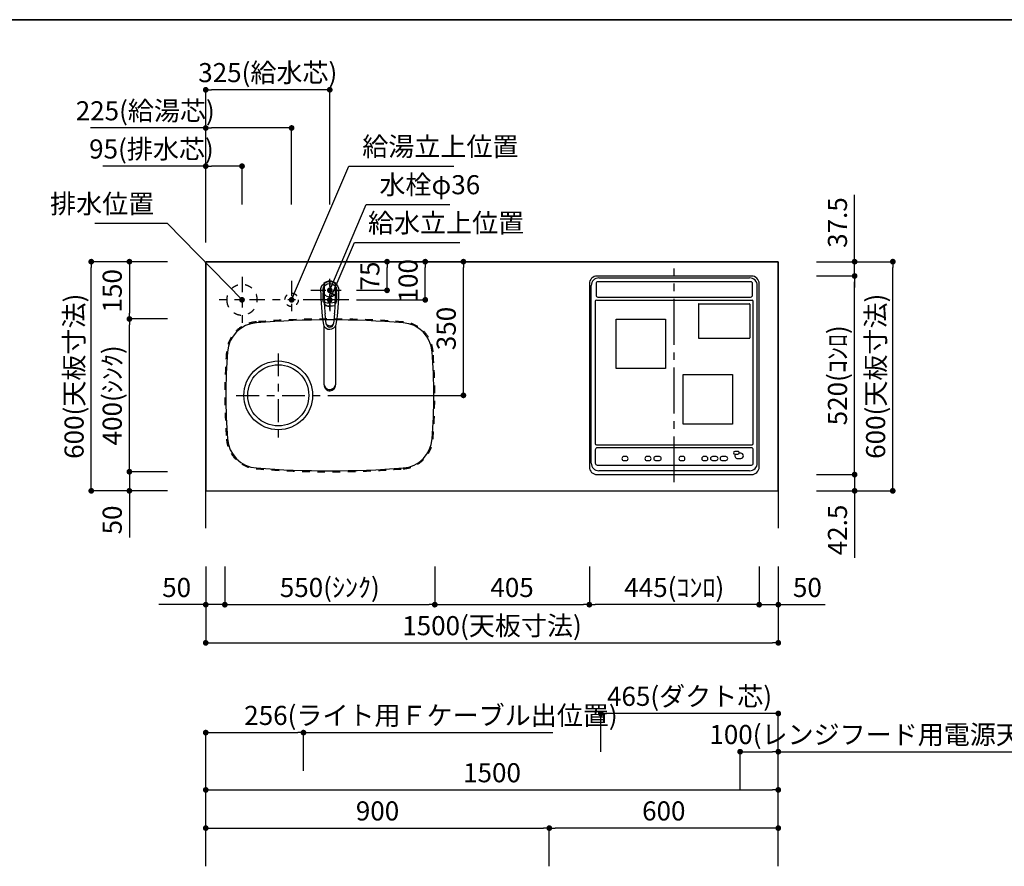
# Model space of a CAD drawing. Extents: x 0 to 8150, y 0 to 5650.
# Drawn here: x 2863 to 5442, y 3434 to 5650 of the extents above; entities that cross this region are included whole.
import ezdxf

# ---------------------------------------------------------------- set-up
doc = ezdxf.new("R2010")
doc.units = 0
doc.header["$LTSCALE"] = 80
doc.header["$MEASUREMENT"] = 0
for name, pattern in [('ITN02', [1.25, 0.5, -0.25, 0.25, -0.25]), ('ITN03', [1.5, 0.75, -0.25, 0.25, -0.25]), ('ITN06', [2.25, 1.5, -0.25, 0.25, -0.25]), ('TEN07', [0.35, 0.175, -0.175]), ('TEN10', [0.5, 0.25, -0.25])]:
    doc.linetypes.add(name, pattern=pattern)
doc.layers.get('0').update_dxf_attribs({"linetype": 'CONTINUOUS'})
doc.layers.get('DEFPOINTS').update_dxf_attribs({"linetype": 'CONTINUOUS'})
for name, color, linetype in [('1', 7, 'CONTINUOUS'), ('DIM', 3, 'CONTINUOUS'), ('KABE', 130, 'CONTINUOUS'), ('STOP', 191, 'CONTINUOUS'), ('設備', 30, 'CONTINUOUS')]:
    doc.layers.add(name, color=color, linetype=linetype)
doc.layers.add('図面枠', color=6, linetype='CONTINUOUS', lineweight=25)
doc.styles.add('TATE65', font='txt.shx', dxfattribs={"width": 0.65, "bigfont": 'extfont.shx'})
doc.styles.add('TATE70', font='txt.shx', dxfattribs={"width": 0.7, "bigfont": 'extfont.shx'})
doc.styles.add('TATE75', font='txt.shx', dxfattribs={"width": 0.75, "bigfont": 'extfont.shx'})
doc.styles.add('TATE80', font='txt.shx', dxfattribs={"width": 0.8, "bigfont": 'extfont.shx'})
doc.dimstyles.new('DIMSHORT65', dxfattribs={"dimtxt": 50, "dimasz": 15, "dimexe": 0, "dimexo": 0, "dimgap": 20, "dimtad": 1, "dimdec": 1, "dimdsep": 46, "dimtxsty": 'TATE65', "dimblk1": 'DOT', "dimblk2": 'DOT', "dimsah": 1, "dimcen": 0.09, "dimclrd": 256, "dimclre": 256, "dimclrt": 7, "dimadec": 0, "dimazin": 0, "dimtfac": 1, "dimtmove": 0, "dimatfit": 3, "dimldrblk": 'DOT', "dimfxl": 0, "dimtolj": 1, "dimtzin": 0, "dimarcsym": 0})
doc.dimstyles.new('DIMSHORT70', dxfattribs={"dimtxt": 50, "dimasz": 15, "dimexe": 0, "dimexo": 0, "dimgap": 20, "dimtad": 1, "dimdec": 1, "dimdsep": 46, "dimtxsty": 'TATE70', "dimblk1": 'DOT', "dimblk2": 'DOT', "dimsah": 1, "dimcen": 0.09, "dimclrd": 256, "dimclre": 256, "dimclrt": 7, "dimadec": 0, "dimazin": 0, "dimtfac": 1, "dimtmove": 0, "dimatfit": 3, "dimldrblk": 'DOT', "dimfxl": 0, "dimtolj": 1, "dimtzin": 0, "dimarcsym": 0})
doc.dimstyles.new('HIKI65', dxfattribs={"dimtxt": 50, "dimasz": 15, "dimexe": 0, "dimexo": 0, "dimgap": 20, "dimtad": 1, "dimdsep": 46, "dimtxsty": 'TATE65', "dimblk1": 'DOT', "dimblk2": 'DOT', "dimsah": 1, "dimcen": 0.09, "dimclrd": 256, "dimclre": 256, "dimclrt": 7, "dimadec": 0, "dimazin": 0, "dimtfac": 1, "dimtmove": 1, "dimatfit": 3, "dimldrblk": 'DOT', "dimfxl": 0, "dimtolj": 1, "dimtzin": 0, "dimarcsym": 0})
doc.dimstyles.new('HIKI70', dxfattribs={"dimtxt": 50, "dimasz": 15, "dimexe": 0, "dimexo": 0, "dimgap": 20, "dimtad": 1, "dimdec": 1, "dimdsep": 46, "dimtxsty": 'TATE70', "dimblk1": 'DOT', "dimblk2": 'DOT', "dimsah": 1, "dimcen": 0.09, "dimclrd": 256, "dimclre": 256, "dimclrt": 7, "dimadec": 0, "dimazin": 0, "dimtfac": 1, "dimtmove": 1, "dimatfit": 3, "dimldrblk": 'DOT', "dimfxl": 0, "dimtolj": 1, "dimtzin": 0, "dimarcsym": 0})
doc.dimstyles.new('HIKI75', dxfattribs={"dimtxt": 50, "dimasz": 15, "dimexe": 0, "dimexo": 0, "dimgap": 20, "dimtad": 1, "dimdsep": 46, "dimtxsty": 'TATE75', "dimblk1": 'DOT', "dimblk2": 'DOT', "dimsah": 1, "dimcen": 0.09, "dimclrd": 256, "dimclre": 256, "dimclrt": 7, "dimadec": 0, "dimazin": 0, "dimtfac": 1, "dimtmove": 1, "dimatfit": 3, "dimldrblk": 'DOT', "dimfxl": 0, "dimtolj": 1, "dimtzin": 0, "dimarcsym": 0})
doc.dimstyles.new('HIKI80', dxfattribs={"dimtxt": 50, "dimasz": 15, "dimexe": 0, "dimexo": 0, "dimgap": 20, "dimtad": 1, "dimdsep": 46, "dimtxsty": 'TATE80', "dimblk1": 'DOT', "dimblk2": 'DOT', "dimsah": 1, "dimcen": 0.09, "dimclrd": 256, "dimclre": 256, "dimclrt": 7, "dimadec": 0, "dimazin": 0, "dimtfac": 1, "dimtmove": 1, "dimatfit": 3, "dimldrblk": 'DOT', "dimfxl": 0, "dimtolj": 1, "dimtzin": 0, "dimarcsym": 0})

# ---------------------------------------------------------------- blocks, each defined once
blk = doc.blocks.new('84-120__49', base_point=(154.9, 162.7))
at = {"color": 7}
for radius, start, end in [(89.9, 171.1673, 188.8058), (81.9, 169.9739, 190.3569)]:
    blk.add_arc((575.6, 247.6), radius, start, end, dxfattribs=at)
at = {"layer": '1', "color": 7}
for centre, radius, start, end in [((526.3, -377.3), 640, 92.8061, 93.5399), ((526.3, -377.3), 640, 90, 92.8061), ((526.2, -376.8), 639.5, 88.309, 89.9864), ((526.3, 872.7), 640, 266.4595, 270), ((526.5, 872.2), 639.5, 269.9864, 271.6637)]:
    blk.add_arc(centre, radius, start, end, dxfattribs=at)
blk = doc.blocks.new('87-47__47', base_point=(388.6, 250.9))
at = {"color": 7}
for centre, radius, start, end in [((441, 247.7), 17, 107.8314, 254.8555), ((439, 247.6), 9.35, 97.029, 260.4393), ((445.3, 247.5), 12, 128.2968, 229.1715), ((439, 247.6), 9.35, 260.4393, 270.7565)]:
    blk.add_arc(centre, radius, start, end, dxfattribs=at)
at = {"layer": '1', "color": 7}
for p, q in [((437.9, 256.9), (464.4, 260.2)), ((526.3, 262.7), (538.9, 262.7)), ((464.4, 235.2), (439.2, 238.3)), ((526.3, 232.7), (538.9, 232.7))]:
    blk.add_line(p, q, dxfattribs=at)
blk.add_lwpolyline([(526.3, 271.7, -0.001137), (527.2, 271.6, -0.003417), (528, 271.6, -0.00571), (528.8, 271.5, -0.008016), (529.6, 271.4, -0.010318), (530.4, 271.3, -0.011142), (531.2, 271.2, -0.010474), (532, 271, -0.00983), (532.7, 270.7, -0.009216), (533.5, 270.5, -0.008634), (534.3, 270.2, -0.025578), (536.5, 269.2, -0.169592), (547.2, 258.2, -0.535522), (526.3, 223.7)], format="xyb", dxfattribs=at)
for centre, radius, start, end in [((524.9, -243.2), 514.9, 89.8415, 99.9681), ((526.2, -376.8), 640, 93.8817, 95.5432), ((526.2, -376.8), 640, 92.7833, 93.8817), ((526.3, 247.7), 34.5, 149.7754, 154.7228), ((497.4, 264.5), 1.05, 92.5695, 149.7754), ((526.2, -376.8), 643, 90.6303, 92.5695), ((519.1, 265.1), 1.05, 30.8845, 90.6303), ((489.9, 247.7), 35.1, 26.1975, 30.8845), ((526.2, -376.8), 640, 89.9864, 90.429), ((526.2, -376.8), 640, 88.3746, 89.9864), ((526.5, 872.2), 640, 264.4296, 266.091), ((526.5, 872.2), 640, 266.091, 267.1895), ((526.3, 247.7), 34.5, 205.2499, 210.1974), ((524.9, 738.5), 514.9, 260.1183, 270.1585), ((497.4, 230.8), 1.05, 210.1974, 267.4032), ((526.5, 872.2), 643, 267.4032, 269.3424), ((519.1, 230.2), 1, 269.345, 329.0399), ((489.9, 247.7), 35.1, 329.0882, 333.7752), ((526.5, 872.2), 640, 269.5437, 269.9864), ((526.5, 872.2), 640, 269.9864, 271.5981)]:
    blk.add_arc(centre, radius, start, end, dxfattribs=at)
blk = doc.blocks.new('A$C38C01EB5')
at = {"color": 7}
for p, q in [((15.7, 38.9), (169.7, 38.9)), ((169.9, 9), (15.7, 9))]:
    blk.add_line(p, q, dxfattribs=at)
for points in [[(15.7, 38.9, 0.001051), (15.1, 38.9, 0.003157), (14.6, 38.9, 0.005275), (14, 38.8, 0.007402), (13.5, 38.8, 0.009529), (12.9, 38.7, 0.010706), (12.4, 38.6, 0.009238), (11.9, 38.5, 0.009582), (11.3, 38.4, 0.008157), (10.8, 38.2, 0.008548), (10.3, 38, 0.015329), (9.3, 37.7, 0.017305), (8.3, 37.2, 0.094399), (3.6, 33.6, 0.090637), (0.9, 29.1, 0.434977), (10.3, 9.9, 0.008103), (10.8, 9.7, 0.008602), (11.3, 9.6, 0.009136), (11.9, 9.4, 0.009684), (12.4, 9.3, 0.02039), (13.5, 9.1, 0.006649), (14, 9.1, 0.006027), (14.6, 9, 0.002404), (15.1, 9, 0.001804), (15.7, 9)], [(13.6, 38, 0.001073), (13.1, 37.8, 0.003223), (12.6, 37.6, 0.005386), (12.1, 37.4, 0.007558), (11.6, 37.2, 0.009731), (11.1, 36.9, 0.010893), (10.6, 36.7, 0.009431), (10.2, 36.4, 0.0098), (9.7, 36.1, 0.008383), (9.3, 35.8, 0.0591), (6.6, 33.2, 0.127722), (3.5, 26.6, 0.262018), (8, 13.2, 0.035014), (10.2, 11.5, 0.018849), (10.6, 11.3, 0.011821), (11.6, 10.7, 0.015747), (12.1, 10.5, 0.005387), (12.6, 10.3, 0.003223), (13.1, 10.1, 0.001074), (13.6, 9.9)]]:
    blk.add_lwpolyline(points, format="xyb", dxfattribs=at)
for start, end in [(0, 41.4179), (318.5821, 0)]:
    blk.add_arc((263, 24), 24, start, end, dxfattribs=at)
at = {"xscale": 0.9987063150770663, "yscale": 0.9987063150770663, "zscale": 0.9987063150770663}
for name, p in [('87-47__47', (125.5, 27.2)), ('84-120__49', (-108, -60.9))]:
    blk.add_blockref(name, p, dxfattribs=at)
blk = doc.blocks.new('_DOT')
at = {"color": 0, "linetype": 'ByBlock'}
blk.add_line((-0.5, 0), (-1, 0), dxfattribs=at)
at = {"color": 0, "linetype": 'ByBlock', "const_width": 0.5}
blk.add_lwpolyline([(-0.25, 0, 1), (0.25, 0, 1)], format="xyb", close=True, dxfattribs=at)
blk = doc.blocks.new('*D104')
at = {"linetype": 'ByBlock'}
for p, q in [((3350, 3533.5), (3350, 3633.5)), ((3365, 3633.5), (4835, 3633.5)), ((4850, 3533.5), (4850, 3633.5))]:
    blk.add_line(p, q, dxfattribs=at)
at = {"layer": 'DEFPOINTS', "color": 0, "linetype": 'ByBlock'}
for p in [(4850, 3633.5), (3350, 3533.5), (4850, 3533.5)]:
    blk.add_point(p, dxfattribs=at)
at = {"linetype": 'ByBlock', "xscale": 15, "yscale": 15, "zscale": 15, "rotation": 180}
blk.add_blockref('_DOT', (3350, 3633.5), dxfattribs=at)
at = {"linetype": 'ByBlock', "xscale": 15, "yscale": 15, "zscale": 15}
blk.add_blockref('_DOT', (4850, 3633.5), dxfattribs=at)
at = {"color": 7, "linetype": 'ByBlock', "insert": (4100, 3678.5), "char_height": 50, "attachment_point": 5, "style": 'TATE75'}
blk.add_mtext('\\A1;1500', dxfattribs=at)
blk = doc.blocks.new('*D117')
at = {"linetype": 'ByBlock'}
for p, q in [((3350, 3433.5), (3350, 3533.5)), ((3365, 3533.5), (4235, 3533.5)), ((4250, 3433.5), (4250, 3533.5))]:
    blk.add_line(p, q, dxfattribs=at)
at = {"layer": 'DEFPOINTS', "color": 0, "linetype": 'ByBlock'}
for p in [(4250, 3533.5), (3350, 3433.5), (4250, 3433.5)]:
    blk.add_point(p, dxfattribs=at)
at = {"linetype": 'ByBlock', "xscale": 15, "yscale": 15, "zscale": 15, "rotation": 180}
blk.add_blockref('_DOT', (3350, 3533.5), dxfattribs=at)
at = {"linetype": 'ByBlock', "xscale": 15, "yscale": 15, "zscale": 15}
blk.add_blockref('_DOT', (4250, 3533.5), dxfattribs=at)
at = {"color": 7, "linetype": 'ByBlock', "insert": (3800, 3578.5), "char_height": 50, "attachment_point": 5, "style": 'TATE75'}
blk.add_mtext('\\A1;900', dxfattribs=at)
blk = doc.blocks.new('*D118')
at = {"linetype": 'ByBlock'}
for p, q in [((4250, 3433.5), (4250, 3533.5)), ((4835, 3533.5), (4265, 3533.5)), ((4850, 3433.5), (4850, 3533.5))]:
    blk.add_line(p, q, dxfattribs=at)
at = {"layer": 'DEFPOINTS', "color": 0, "linetype": 'ByBlock'}
for p in [(4250, 3533.5), (4250, 3433.5), (4850, 3433.5)]:
    blk.add_point(p, dxfattribs=at)
at = {"linetype": 'ByBlock', "xscale": 15, "yscale": 15, "zscale": 15, "rotation": 180}
blk.add_blockref('_DOT', (4250, 3533.5), dxfattribs=at)
at = {"linetype": 'ByBlock', "xscale": 15, "yscale": 15, "zscale": 15}
blk.add_blockref('_DOT', (4850, 3533.5), dxfattribs=at)
at = {"color": 7, "linetype": 'ByBlock', "insert": (4550, 3578.5), "char_height": 50, "attachment_point": 5, "style": 'TATE75'}
blk.add_mtext('\\A1;600', dxfattribs=at)
blk = doc.blocks.new('*D125')
at = {"linetype": 'ByBlock'}
for p, q in [((3350, 3633.5), (3350, 3783.5)), ((3365, 3783.5), (3591, 3783.5)), ((3606, 3683.5), (3606, 3783.5)), ((3606, 3783.5), (4259, 3783.5))]:
    blk.add_line(p, q, dxfattribs=at)
at = {"layer": 'DEFPOINTS', "color": 0, "linetype": 'ByBlock'}
for p in [(3606, 3783.5), (3606, 3683.5), (3350, 3633.5)]:
    blk.add_point(p, dxfattribs=at)
at = {"linetype": 'ByBlock', "xscale": 15, "yscale": 15, "zscale": 15, "rotation": 180}
blk.add_blockref('_DOT', (3350, 3783.5), dxfattribs=at)
at = {"linetype": 'ByBlock', "xscale": 15, "yscale": 15, "zscale": 15}
blk.add_blockref('_DOT', (3606, 3783.5), dxfattribs=at)
at = {"color": 7, "linetype": 'ByBlock', "insert": (3940, 3828.5), "char_height": 50, "attachment_point": 5, "style": 'TATE65'}
blk.add_mtext('\\A1;256(ライト用Ｆケーブル出位置)', dxfattribs=at)
blk = doc.blocks.new('*D134')
at = {"layer": 'DEFPOINTS', "color": 0}
for p in [(3150, 4866.5), (3250, 4866.5), (3250, 4466.5)]:
    blk.add_point(p, dxfattribs=at)
at = {"layer": 'STOP', "lineweight": -2}
for p, q in [((3250, 4866.5), (3150, 4866.5)), ((3150, 4481.5), (3150, 4851.5)), ((3250, 4466.5), (3150, 4466.5))]:
    blk.add_line(p, q, dxfattribs=at)
at = {"layer": 'STOP', "lineweight": -2, "xscale": 15, "yscale": 15, "zscale": 15}
for p, rotation in [((3150, 4866.5), 90), ((3150, 4466.5), 270)]:
    blk.add_blockref('_DOT', p, dxfattribs=dict(at, rotation=rotation))
at = {"layer": 'STOP', "color": 7, "insert": (3105, 4666.5), "char_height": 50, "attachment_point": 5, "rotation": 90, "style": 'TATE70'}
blk.add_mtext('\\A1;400(ｼﾝｸ)', dxfattribs=at)
blk = doc.blocks.new('*D135')
at = {"layer": 'DEFPOINTS', "color": 0}
for p in [(3050, 5016.5), (3150, 5016.5), (3150, 4416.5)]:
    blk.add_point(p, dxfattribs=at)
at = {"layer": 'STOP', "lineweight": -2}
for p, q in [((3150, 5016.5), (3050, 5016.5)), ((3050, 4431.5), (3050, 5001.5)), ((3150, 4416.5), (3050, 4416.5))]:
    blk.add_line(p, q, dxfattribs=at)
at = {"layer": 'STOP', "lineweight": -2, "xscale": 15, "yscale": 15, "zscale": 15}
for p, rotation in [((3050, 5016.5), 90), ((3050, 4416.5), 270)]:
    blk.add_blockref('_DOT', p, dxfattribs=dict(at, rotation=rotation))
at = {"layer": 'STOP', "color": 7, "insert": (3005, 4716.5), "char_height": 50, "attachment_point": 5, "rotation": 90, "style": 'TATE70'}
blk.add_mtext('\\A1;600(天板寸法)', dxfattribs=at)
blk = doc.blocks.new('*D136')
at = {"layer": 'DEFPOINTS', "color": 0}
for p in [(3250, 4466.5), (3150, 4416.5), (3250, 4416.5)]:
    blk.add_point(p, dxfattribs=at)
at = {"layer": 'STOP', "lineweight": -2}
for p, q in [((3150, 4481.5), (3150, 4496.5)), ((3250, 4466.5), (3150, 4466.5)), ((3150, 4466.5), (3150, 4416.5)), ((3250, 4416.5), (3150, 4416.5)), ((3150, 4401.5), (3150, 4294))]:
    blk.add_line(p, q, dxfattribs=at)
at = {"layer": 'STOP', "lineweight": -2, "xscale": 15, "yscale": 15, "zscale": 15}
for p, rotation in [((3150, 4466.5), 270), ((3150, 4416.5), 90)]:
    blk.add_blockref('_DOT', p, dxfattribs=dict(at, rotation=rotation))
at = {"layer": 'STOP', "color": 7, "insert": (3105, 4340.25), "char_height": 50, "attachment_point": 5, "rotation": 90, "style": 'TATE70'}
blk.add_mtext('\\A1;50', dxfattribs=at)
blk = doc.blocks.new('*D137')
at = {"layer": 'DEFPOINTS', "color": 0}
for p in [(3250, 5016.5), (3150, 4866.5), (3250, 4866.5)]:
    blk.add_point(p, dxfattribs=at)
at = {"layer": 'STOP', "lineweight": -2}
for p, q in [((3250, 5016.5), (3150, 5016.5)), ((3150, 5001.5), (3150, 4881.5)), ((3250, 4866.5), (3150, 4866.5))]:
    blk.add_line(p, q, dxfattribs=at)
at = {"layer": 'STOP', "lineweight": -2, "xscale": 15, "yscale": 15, "zscale": 15}
for p, rotation in [((3150, 5016.5), 90), ((3150, 4866.5), 270)]:
    blk.add_blockref('_DOT', p, dxfattribs=dict(at, rotation=rotation))
at = {"layer": 'STOP', "color": 7, "insert": (3105, 4940.25), "char_height": 50, "attachment_point": 5, "rotation": 90, "style": 'TATE70'}
blk.add_mtext('\\A1;150', dxfattribs=at)
blk = doc.blocks.new('*D138')
at = {"layer": 'DEFPOINTS', "color": 0}
for p in [(5050, 5016.5), (5150, 5016.5), (5050, 4416.5)]:
    blk.add_point(p, dxfattribs=at)
at = {"layer": 'STOP', "lineweight": -2}
for p, q in [((5050, 5016.5), (5150, 5016.5)), ((5150, 4431.5), (5150, 5001.5)), ((5050, 4416.5), (5150, 4416.5))]:
    blk.add_line(p, q, dxfattribs=at)
at = {"layer": 'STOP', "lineweight": -2, "xscale": 15, "yscale": 15, "zscale": 15}
for p, rotation in [((5150, 5016.5), 90), ((5150, 4416.5), 270)]:
    blk.add_blockref('_DOT', p, dxfattribs=dict(at, rotation=rotation))
at = {"layer": 'STOP', "color": 7, "insert": (5105, 4716.5), "char_height": 50, "attachment_point": 5, "rotation": 90, "style": 'TATE70'}
blk.add_mtext('\\A1;600(天板寸法)', dxfattribs=at)
blk = doc.blocks.new('*D139')
at = {"layer": 'DEFPOINTS', "color": 0}
for p in [(4950, 4979), (5050, 4979), (4950, 4459)]:
    blk.add_point(p, dxfattribs=at)
at = {"layer": 'STOP', "lineweight": -2}
for p, q in [((4950, 4979), (5050, 4979)), ((5050, 4474), (5050, 4964)), ((4950, 4459), (5050, 4459))]:
    blk.add_line(p, q, dxfattribs=at)
at = {"layer": 'STOP', "lineweight": -2, "xscale": 15, "yscale": 15, "zscale": 15}
for p, rotation in [((5050, 4979), 90), ((5050, 4459), 270)]:
    blk.add_blockref('_DOT', p, dxfattribs=dict(at, rotation=rotation))
at = {"layer": 'STOP', "color": 7, "insert": (5005, 4719), "char_height": 50, "attachment_point": 5, "rotation": 90, "style": 'TATE70'}
blk.add_mtext('\\A1;520(ｺﾝﾛ)', dxfattribs=at)
blk = doc.blocks.new('*D140')
at = {"layer": 'DEFPOINTS', "color": 0}
for p in [(4950, 4459), (4950, 4416.5), (5050, 4416.5)]:
    blk.add_point(p, dxfattribs=at)
at = {"layer": 'STOP', "lineweight": -2}
for p, q in [((5050, 4474), (5050, 4489)), ((4950, 4459), (5050, 4459)), ((5050, 4459), (5050, 4416.5)), ((4950, 4416.5), (5050, 4416.5)), ((5050, 4401.5), (5050, 4241.5))]:
    blk.add_line(p, q, dxfattribs=at)
at = {"layer": 'STOP', "lineweight": -2, "xscale": 15, "yscale": 15, "zscale": 15}
for p, rotation in [((5050, 4459), 270), ((5050, 4416.5), 90)]:
    blk.add_blockref('_DOT', p, dxfattribs=dict(at, rotation=rotation))
at = {"layer": 'STOP', "color": 7, "insert": (5005, 4314), "char_height": 50, "attachment_point": 5, "rotation": 90, "style": 'TATE70'}
blk.add_mtext('\\A1;42.5', dxfattribs=at)
blk = doc.blocks.new('*D141')
at = {"layer": 'DEFPOINTS', "color": 0}
for p in [(4950, 5016.5), (5050, 5016.5), (4950, 4979)]:
    blk.add_point(p, dxfattribs=at)
at = {"layer": 'STOP', "lineweight": -2}
for p, q in [((5050, 5031.5), (5050, 5191.5)), ((4950, 5016.5), (5050, 5016.5)), ((5050, 4979), (5050, 5016.5)), ((4950, 4979), (5050, 4979)), ((5050, 4964), (5050, 4949))]:
    blk.add_line(p, q, dxfattribs=at)
at = {"layer": 'STOP', "lineweight": -2, "xscale": 15, "yscale": 15, "zscale": 15}
for p, rotation in [((5050, 5016.5), 270), ((5050, 4979), 90)]:
    blk.add_blockref('_DOT', p, dxfattribs=dict(at, rotation=rotation))
at = {"layer": 'STOP', "color": 7, "insert": (5005, 5119), "char_height": 50, "attachment_point": 5, "rotation": 90, "style": 'TATE70'}
blk.add_mtext('\\A1;37.5', dxfattribs=at)
blk = doc.blocks.new('*D142')
at = {"layer": 'DEFPOINTS', "color": 0}
for p in [(3950, 4218.5), (4355, 4218.5), (4355, 4118.5)]:
    blk.add_point(p, dxfattribs=at)
at = {"layer": 'STOP', "lineweight": -2}
for p, q in [((3950, 4218.5), (3950, 4118.5)), ((4355, 4218.5), (4355, 4118.5)), ((3965, 4118.5), (4340, 4118.5))]:
    blk.add_line(p, q, dxfattribs=at)
at = {"layer": 'STOP', "lineweight": -2, "xscale": 15, "yscale": 15, "zscale": 15, "rotation": 180}
blk.add_blockref('_DOT', (3950, 4118.5), dxfattribs=at)
at = {"layer": 'STOP', "lineweight": -2, "xscale": 15, "yscale": 15, "zscale": 15}
blk.add_blockref('_DOT', (4355, 4118.5), dxfattribs=at)
at = {"layer": 'STOP', "color": 7, "insert": (4152.5, 4163.5), "char_height": 50, "attachment_point": 5, "style": 'TATE70'}
blk.add_mtext('\\A1;405', dxfattribs=at)
blk = doc.blocks.new('*D143')
at = {"layer": 'DEFPOINTS', "color": 0}
for p in [(3350, 4118.5), (4850, 4118.5), (4850, 4018.5)]:
    blk.add_point(p, dxfattribs=at)
at = {"layer": 'STOP', "lineweight": -2}
for p, q in [((3350, 4118.5), (3350, 4018.5)), ((4850, 4118.5), (4850, 4018.5)), ((3365, 4018.5), (4835, 4018.5))]:
    blk.add_line(p, q, dxfattribs=at)
at = {"layer": 'STOP', "lineweight": -2, "xscale": 15, "yscale": 15, "zscale": 15, "rotation": 180}
blk.add_blockref('_DOT', (3350, 4018.5), dxfattribs=at)
at = {"layer": 'STOP', "lineweight": -2, "xscale": 15, "yscale": 15, "zscale": 15}
blk.add_blockref('_DOT', (4850, 4018.5), dxfattribs=at)
at = {"layer": 'STOP', "color": 7, "insert": (4100, 4063.5), "char_height": 50, "attachment_point": 5, "style": 'TATE70'}
blk.add_mtext('\\A1;1500(天板寸法)', dxfattribs=at)
blk = doc.blocks.new('*D144')
at = {"layer": 'DEFPOINTS', "color": 0}
for p in [(3350, 4218.5), (3400, 4218.5), (3350, 4118.5)]:
    blk.add_point(p, dxfattribs=at)
at = {"layer": 'STOP', "lineweight": -2}
for p, q in [((3350, 4218.5), (3350, 4118.5)), ((3400, 4218.5), (3400, 4118.5)), ((3335, 4118.5), (3227.5, 4118.5)), ((3400, 4118.5), (3350, 4118.5)), ((3415, 4118.5), (3430, 4118.5))]:
    blk.add_line(p, q, dxfattribs=at)
at = {"layer": 'STOP', "lineweight": -2, "xscale": 15, "yscale": 15, "zscale": 15}
blk.add_blockref('_DOT', (3350, 4118.5), dxfattribs=at)
at = {"layer": 'STOP', "lineweight": -2, "xscale": 15, "yscale": 15, "zscale": 15, "rotation": 180}
blk.add_blockref('_DOT', (3400, 4118.5), dxfattribs=at)
at = {"layer": 'STOP', "color": 7, "insert": (3273.75, 4163.5), "char_height": 50, "attachment_point": 5, "style": 'TATE70'}
blk.add_mtext('\\A1;50', dxfattribs=at)
blk = doc.blocks.new('*D145')
at = {"layer": 'DEFPOINTS', "color": 0}
for p in [(3400, 4218.5), (3950, 4218.5), (3950, 4118.5)]:
    blk.add_point(p, dxfattribs=at)
at = {"layer": 'STOP', "lineweight": -2}
for p, q in [((3400, 4218.5), (3400, 4118.5)), ((3950, 4218.5), (3950, 4118.5)), ((3415, 4118.5), (3935, 4118.5))]:
    blk.add_line(p, q, dxfattribs=at)
at = {"layer": 'STOP', "lineweight": -2, "xscale": 15, "yscale": 15, "zscale": 15, "rotation": 180}
blk.add_blockref('_DOT', (3400, 4118.5), dxfattribs=at)
at = {"layer": 'STOP', "lineweight": -2, "xscale": 15, "yscale": 15, "zscale": 15}
blk.add_blockref('_DOT', (3950, 4118.5), dxfattribs=at)
at = {"layer": 'STOP', "color": 7, "insert": (3675, 4163.5), "char_height": 50, "attachment_point": 5, "style": 'TATE70'}
blk.add_mtext('\\A1;550(ｼﾝｸ)', dxfattribs=at)
blk = doc.blocks.new('*D146')
at = {"layer": 'DEFPOINTS', "color": 0}
for p in [(4355, 4218.5), (4800, 4218.5), (4355, 4118.5)]:
    blk.add_point(p, dxfattribs=at)
at = {"layer": 'STOP', "lineweight": -2}
for p, q in [((4355, 4218.5), (4355, 4118.5)), ((4800, 4218.5), (4800, 4118.5)), ((4785, 4118.5), (4370, 4118.5))]:
    blk.add_line(p, q, dxfattribs=at)
at = {"layer": 'STOP', "lineweight": -2, "xscale": 15, "yscale": 15, "zscale": 15, "rotation": 180}
blk.add_blockref('_DOT', (4355, 4118.5), dxfattribs=at)
at = {"layer": 'STOP', "lineweight": -2, "xscale": 15, "yscale": 15, "zscale": 15}
blk.add_blockref('_DOT', (4800, 4118.5), dxfattribs=at)
at = {"layer": 'STOP', "color": 7, "insert": (4577.5, 4163.5), "char_height": 50, "attachment_point": 5, "style": 'TATE70'}
blk.add_mtext('\\A1;445(ｺﾝﾛ)', dxfattribs=at)
blk = doc.blocks.new('*D147')
at = {"layer": 'DEFPOINTS', "color": 0}
for p in [(4800, 4218.5), (4850, 4218.5), (4850, 4118.5)]:
    blk.add_point(p, dxfattribs=at)
at = {"layer": 'STOP', "lineweight": -2}
for p, q in [((4800, 4218.5), (4800, 4118.5)), ((4850, 4218.5), (4850, 4118.5)), ((4785, 4118.5), (4770, 4118.5)), ((4800, 4118.5), (4850, 4118.5)), ((4865, 4118.5), (4972.5, 4118.5))]:
    blk.add_line(p, q, dxfattribs=at)
at = {"layer": 'STOP', "lineweight": -2, "xscale": 15, "yscale": 15, "zscale": 15}
blk.add_blockref('_DOT', (4800, 4118.5), dxfattribs=at)
at = {"layer": 'STOP', "lineweight": -2, "xscale": 15, "yscale": 15, "zscale": 15, "rotation": 180}
blk.add_blockref('_DOT', (4850, 4118.5), dxfattribs=at)
at = {"layer": 'STOP', "color": 7, "insert": (4926.25, 4163.5), "char_height": 50, "attachment_point": 5, "style": 'TATE70'}
blk.add_mtext('\\A1;50', dxfattribs=at)
blk = doc.blocks.new('A$C4E7062FC')
at = {"layer": '1', "color": 3, "linetype": 'ITN02'}
for p, q in [((60, 120), (60, 0)), ((0, 60), (120, 60))]:
    blk.add_line(p, q, dxfattribs=at)
at = {"layer": '1', "color": 4, "linetype": 'TEN10'}
blk.add_circle((60, 60), 40, dxfattribs=at)
blk = doc.blocks.new('A$C5F914862')
at = {"layer": '1', "color": 3, "linetype": 'ITN02'}
for p, q in [((50, 100), (50, 0)), ((150, 100), (150, 0))]:
    blk.add_line(p, q, dxfattribs=at)
at = {"layer": '1', "color": 3, "linetype": 'ITN06'}
blk.add_line((200, 50), (0, 50), dxfattribs=at)
at = {"layer": '1', "color": 4, "linetype": 'TEN07'}
for centre in [(50, 50), (150, 50)]:
    blk.add_circle(centre, 17.5, dxfattribs=at)
blk = doc.blocks.new('*D148')
at = {"layer": 'DEFPOINTS', "color": 0}
for p in [(3943.9, 5016.5), (4025, 5016.5), (3670, 4666.5)]:
    blk.add_point(p, dxfattribs=at)
at = {"layer": 'STOP', "lineweight": -2}
for p, q in [((3943.9, 5016.5), (4025, 5016.5)), ((4025, 4681.5), (4025, 5001.5)), ((3670, 4666.5), (4025, 4666.5))]:
    blk.add_line(p, q, dxfattribs=at)
at = {"layer": 'STOP', "lineweight": -2, "xscale": 15, "yscale": 15, "zscale": 15}
for p, rotation in [((4025, 5016.5), 90), ((4025, 4666.5), 270)]:
    blk.add_blockref('_DOT', p, dxfattribs=dict(at, rotation=rotation))
at = {"layer": 'STOP', "color": 7, "insert": (3980, 4841.5), "char_height": 50, "attachment_point": 5, "rotation": 90, "style": 'TATE70'}
blk.add_mtext('\\A1;350', dxfattribs=at)
blk = doc.blocks.new('*D149')
at = {"layer": 'DEFPOINTS', "color": 0}
for p in [(3775, 5016.5), (3825, 5016.5), (3745, 4941.5)]:
    blk.add_point(p, dxfattribs=at)
at = {"layer": 'STOP', "lineweight": -2}
for p, q in [((3775, 5016.5), (3825, 5016.5)), ((3825, 4956.5), (3825, 5001.5)), ((3745, 4941.5), (3825, 4941.5))]:
    blk.add_line(p, q, dxfattribs=at)
at = {"layer": 'STOP', "lineweight": -2, "xscale": 15, "yscale": 15, "zscale": 15}
for p, rotation in [((3825, 5016.5), 90), ((3825, 4941.5), 270)]:
    blk.add_blockref('_DOT', p, dxfattribs=dict(at, rotation=rotation))
at = {"layer": 'STOP', "color": 7, "insert": (3780, 4979), "char_height": 50, "attachment_point": 5, "rotation": 90, "style": 'TATE65'}
blk.add_mtext('\\A1;75', dxfattribs=at)
blk = doc.blocks.new('*D150')
at = {"layer": 'DEFPOINTS', "color": 0}
for p in [(3875, 5016.5), (3925, 5016.5), (3745, 4916.5)]:
    blk.add_point(p, dxfattribs=at)
at = {"layer": 'STOP', "lineweight": -2}
for p, q in [((3875, 5016.5), (3925, 5016.5)), ((3925, 4931.5), (3925, 5001.5)), ((3745, 4916.5), (3925, 4916.5))]:
    blk.add_line(p, q, dxfattribs=at)
at = {"layer": 'STOP', "lineweight": -2, "xscale": 15, "yscale": 15, "zscale": 15}
for p, rotation in [((3925, 5016.5), 90), ((3925, 4916.5), 270)]:
    blk.add_blockref('_DOT', p, dxfattribs=dict(at, rotation=rotation))
at = {"layer": 'STOP', "color": 7, "insert": (3880, 4966.5), "char_height": 50, "attachment_point": 5, "rotation": 90, "style": 'TATE65'}
blk.add_mtext('\\A1;100', dxfattribs=at)
blk = doc.blocks.new('*D151')
at = {"linetype": 'ByBlock'}
for p, q in [((3350, 5266.5), (3080.5, 5266.5)), ((3350, 5066.5), (3350, 5266.5)), ((3430, 5266.5), (3365, 5266.5)), ((3445, 5166.5), (3445, 5266.5))]:
    blk.add_line(p, q, dxfattribs=at)
at = {"layer": 'DEFPOINTS', "color": 0, "linetype": 'ByBlock'}
for p in [(3350, 5266.5), (3445, 5166.5), (3350, 5066.5)]:
    blk.add_point(p, dxfattribs=at)
at = {"linetype": 'ByBlock', "xscale": 15, "yscale": 15, "zscale": 15, "rotation": 180}
blk.add_blockref('_DOT', (3350, 5266.5), dxfattribs=at)
at = {"linetype": 'ByBlock', "xscale": 15, "yscale": 15, "zscale": 15}
blk.add_blockref('_DOT', (3445, 5266.5), dxfattribs=at)
at = {"color": 7, "linetype": 'ByBlock', "insert": (3207.75, 5311.5), "char_height": 50, "attachment_point": 5, "style": 'TATE65'}
blk.add_mtext('\\A1;95(排水芯)', dxfattribs=at)
blk = doc.blocks.new('*D152')
at = {"linetype": 'ByBlock'}
for p, q in [((3350, 5366.5), (3350, 5466.5)), ((3660, 5466.5), (3365, 5466.5)), ((3675, 5166.5), (3675, 5466.5))]:
    blk.add_line(p, q, dxfattribs=at)
at = {"layer": 'DEFPOINTS', "color": 0, "linetype": 'ByBlock'}
for p in [(3350, 5466.5), (3350, 5366.5), (3675, 5166.5)]:
    blk.add_point(p, dxfattribs=at)
at = {"linetype": 'ByBlock', "xscale": 15, "yscale": 15, "zscale": 15, "rotation": 180}
blk.add_blockref('_DOT', (3350, 5466.5), dxfattribs=at)
at = {"linetype": 'ByBlock', "xscale": 15, "yscale": 15, "zscale": 15}
blk.add_blockref('_DOT', (3675, 5466.5), dxfattribs=at)
at = {"color": 7, "linetype": 'ByBlock', "insert": (3512.5, 5511.5), "char_height": 50, "attachment_point": 5, "style": 'TATE65'}
blk.add_mtext('\\A1;325(給水芯)', dxfattribs=at)
blk = doc.blocks.new('*D153')
at = {"linetype": 'ByBlock'}
for p, q in [((3350, 5366.5), (3048, 5366.5)), ((3350, 5266.5), (3350, 5366.5)), ((3560, 5366.5), (3365, 5366.5)), ((3575, 5166.5), (3575, 5366.5))]:
    blk.add_line(p, q, dxfattribs=at)
at = {"layer": 'DEFPOINTS', "color": 0, "linetype": 'ByBlock'}
for p in [(3350, 5366.5), (3350, 5266.5), (3575, 5166.5)]:
    blk.add_point(p, dxfattribs=at)
at = {"linetype": 'ByBlock', "xscale": 15, "yscale": 15, "zscale": 15, "rotation": 180}
blk.add_blockref('_DOT', (3350, 5366.5), dxfattribs=at)
at = {"linetype": 'ByBlock', "xscale": 15, "yscale": 15, "zscale": 15}
blk.add_blockref('_DOT', (3575, 5366.5), dxfattribs=at)
at = {"color": 7, "linetype": 'ByBlock', "insert": (3191.5, 5411.5), "char_height": 50, "attachment_point": 5, "style": 'TATE65'}
blk.add_mtext('\\A1;225(給湯芯)', dxfattribs=at)
blk = doc.blocks.new('A$C55C572E3')
at = {"layer": '1', "color": 3, "linetype": 'ITN06'}
blk.add_line((222.5, 0), (222.5, 559.8), dxfattribs=at)
at = {"layer": '1', "color": 0}
for p, q in [((0, 519.8), (0, 40)), ((17.5, 519.8), (17.5, 489.9)), ((424.9, 539.8), (20, 539.8)), ((422.4, 524.8), (22.5, 524.8)), ((25, 534.8), (419.9, 534.8)), ((427.4, 489.9), (427.4, 519.8)), ((444.9, 40), (444.9, 519.8)), ((5, 50), (5, 514.9)), ((439.9, 50), (439.9, 514.9)), ((15.5, 473.9), (15.5, 101)), ((18.5, 476.9), (426.4, 476.9)), ((22.5, 484.9), (422.4, 484.9)), ((285.5, 465.9), (285.5, 377.9)), ((286.5, 466.9), (419.4, 466.9)), ((420.4, 465.9), (420.4, 377.9)), ((429.4, 101), (429.4, 473.9)), ((286.5, 376.9), (419.4, 376.9)), ((15.5, 85), (15.5, 50)), ((18.5, 98), (426.4, 98)), ((424.4, 90), (20.5, 90)), ((389.4, 80.5), (381.4, 80.5)), ((429.4, 50), (429.4, 85)), ((96, 67.5), (91, 67.5)), ((91, 56.5), (96, 56.5)), ((156, 67.5), (151, 67.5)), ((151, 56.5), (156, 56.5)), ((169.2, 64.6), (169.2, 64.6)), ((183.5, 67), (173.5, 67)), ((173.5, 57), (183.5, 57)), ((245, 67.5), (240, 67.5)), ((240, 56.5), (245, 56.5)), ((304.9, 67.5), (300, 67.5)), ((300, 56.5), (304.9, 56.5)), ((332.4, 67), (322.4, 67)), ((322.4, 57), (332.4, 57)), ((357.4, 67), (347.4, 67)), ((347.4, 57), (357.4, 57)), ((381.4, 73.5), (383.1, 73.5)), ((383.1, 73.5), (384.5, 73.5)), ((383.1, 73.5), (384.5, 73.5)), ((384.5, 73.5), (389.4, 73.5)), ((388.4, 62), (396.4, 62)), ((396.4, 76), (392.8, 76)), ((20.5, 45), (424.4, 45)), ((419.9, 30), (25, 30)), ((20, 20), (424.9, 20))]:
    blk.add_line(p, q, dxfattribs=at)
at = {"layer": '1'}
for points in [[(199.1, 297.3), (69.9, 297.3), (69.9, 426.6), (199.1, 426.6)], [(375.1, 152.4), (245.8, 152.4), (245.8, 281.6), (375.1, 281.6)]]:
    blk.add_lwpolyline(points, close=True, dxfattribs=at)
at = {"layer": '1', "color": 0}
for centre, radius, start, end in [((20, 519.8), 20, 90, 180), ((25, 514.9), 20, 90, 180), ((22.5, 519.8), 5, 90, 180), ((419.9, 514.9), 20, 0, 90), ((422.4, 519.8), 5, 0, 90), ((424.9, 519.8), 20, 0, 90), ((18.5, 473.9), 3, 90, 180), ((22.5, 489.9), 5, 180, 270), ((286.5, 465.9), 1, 90, 180), ((419.4, 465.9), 1, 0, 90), ((422.4, 489.9), 5, 270, 0), ((426.4, 473.9), 3, 0, 90), ((286.5, 377.9), 1, 180, 270), ((419.4, 377.9), 1, 270, 0), ((18.5, 101), 3, 180, 270), ((20.5, 85), 5, 90, 180), ((381.4, 77), 3.5, 90, 270), ((389.4, 77), 3.5, 343.3985, 90), ((424.4, 85), 5, 0, 90), ((426.4, 101), 3, 270, 0), ((91, 62), 5.5, 90, 270), ((96, 62), 5.5, 270, 90), ((151, 62), 5.5, 90, 270), ((156, 62), 5.5, 270, 90), ((173.5, 62), 5, 90, 270), ((183.5, 62), 5, 270, 90), ((240, 62), 5.5, 90, 270), ((245, 62), 5.5, 270, 90), ((300, 62), 5.5, 90, 270), ((304.9, 62), 5.5, 270, 90), ((322.4, 62), 5, 90, 270), ((332.4, 62), 5, 270, 90), ((347.4, 62), 5, 90, 270), ((357.4, 62), 5, 270, 90), ((388.4, 69), 7, 140.0602, 270), ((389.4, 77), 3.5, 270, 325.1501), ((389.4, 77), 3.5, 325.1501, 343.3985), ((389.5, 77), 3.5, 325.1501, 343.3985), ((396.4, 69), 7, 270, 90), ((20, 40), 20, 180, 270), ((25, 50), 20, 180, 270), ((20.5, 50), 5, 180, 270), ((419.9, 50), 20, 270, 0), ((424.4, 50), 5, 270, 0), ((424.9, 40), 20, 270, 0)]:
    blk.add_arc(centre, radius, start, end, dxfattribs=at)
blk = doc.blocks.new('A$C1D1B2A49')
at = {"layer": '1', "color": 3, "linetype": 'ITN03'}
for p, q in [((139.9, 309.9), (139.9, 89.9)), ((29.9, 199.9), (249.9, 199.9))]:
    blk.add_line(p, q, dxfattribs=at)
at = {"layer": '1'}
for radius in [90, 80]:
    blk.add_circle((139.9, 199.9), radius, dxfattribs=at)
at = {"layer": '1', "color": 4, "linetype": 'TEN10'}
for centre, radius, start, end in [((89, 307.8), 85, 94.4145, 175.6293), ((274.9, -2100.1), 2500, 85.5855, 94.4145), ((460.8, 307.8), 85, 4.3707, 85.5855), ((1499.9, 199.9), 1500, 175.6293, 184.3707), ((-950.1, 199.9), 1500, 355.6293, 4.3707), ((89, 92.1), 85, 184.3707, 265.5855), ((460.8, 92.1), 85, 274.4145, 355.6293), ((274.9, 2499.9), 2500, 265.5855, 274.4145)]:
    blk.add_arc(centre, radius, start, end, dxfattribs=at)
at = {"layer": '1'}
for centre, radius, start, end in [((89, 307.8), 82.5, 94.4145, 175.6293), ((274.9, -2100.1), 2497.5, 85.5855, 94.4145), ((460.8, 307.8), 82.5, 4.3707, 85.5855), ((1499.9, 199.9), 1497.5, 175.6293, 184.3707), ((-950.1, 199.9), 1497.5, 355.6293, 4.3707), ((89, 92.1), 82.5, 184.3707, 265.5855), ((460.8, 92.1), 82.5, 274.4145, 355.6293), ((274.9, 2499.9), 2497.5, 265.5855, 274.4145)]:
    blk.add_arc(centre, radius, start, end, dxfattribs=at)
blk = doc.blocks.new('A$C455347F3')
at = {"color": 3, "linetype": 'ITN02'}
for p, q in [((50, 0), (50, 100)), ((0, 50), (100, 50))]:
    blk.add_line(p, q, dxfattribs=at)
blk.add_circle((50, 50), 18)
blk = doc.blocks.new('*D161')
at = {"layer": 'DEFPOINTS', "color": 0}
for p in [(4750, 3733.5), (4750, 3633.5), (4850, 3433.5)]:
    blk.add_point(p, dxfattribs=at)
at = {"layer": '設備', "lineweight": -2}
for p, q in [((4750, 3633.5), (4750, 3733.5)), ((4765, 3733.5), (4835, 3733.5)), ((4850, 3433.5), (4850, 3733.5)), ((4850, 3733.5), (5520.3, 3733.5))]:
    blk.add_line(p, q, dxfattribs=at)
at = {"layer": '設備', "lineweight": -2, "xscale": 15, "yscale": 15, "zscale": 15, "rotation": 180}
blk.add_blockref('_DOT', (4750, 3733.5), dxfattribs=at)
at = {"layer": '設備', "lineweight": -2, "xscale": 15, "yscale": 15, "zscale": 15}
blk.add_blockref('_DOT', (4850, 3733.5), dxfattribs=at)
at = {"layer": '設備', "color": 7, "insert": (5192.7, 3778.5), "char_height": 50, "attachment_point": 5, "style": 'TATE65'}
blk.add_mtext('\\A1;100(レンジフード用電源天井出し)', dxfattribs=at)
blk = doc.blocks.new('*D162')
at = {"layer": 'DEFPOINTS', "color": 0}
for p in [(4385, 3833.5), (4385, 3733.5), (4850, 3433.5)]:
    blk.add_point(p, dxfattribs=at)
at = {"layer": '設備', "lineweight": -2}
for p, q in [((4385, 3733.5), (4385, 3833.5)), ((4835, 3833.5), (4400, 3833.5)), ((4850, 3433.5), (4850, 3833.5))]:
    blk.add_line(p, q, dxfattribs=at)
at = {"layer": '設備', "lineweight": -2, "xscale": 15, "yscale": 15, "zscale": 15, "rotation": 180}
blk.add_blockref('_DOT', (4385, 3833.5), dxfattribs=at)
at = {"layer": '設備', "lineweight": -2, "xscale": 15, "yscale": 15, "zscale": 15}
blk.add_blockref('_DOT', (4850, 3833.5), dxfattribs=at)
at = {"layer": '設備', "color": 7, "insert": (4617.5, 3878.5), "char_height": 50, "attachment_point": 5, "style": 'TATE65'}
blk.add_mtext('\\A1;465(ダクト芯)', dxfattribs=at)

msp = doc.modelspace()

# ---------------------------------------------------------------- linework, layer by layer
at = {"layer": 'KABE'}
msp.add_lwpolyline([(3350, 4318.5), (3350, 5016.5), (4850, 5016.5), (4850, 4318.5)], dxfattribs=at)
at = {"layer": 'STOP'}
msp.add_lwpolyline([(3350, 4416.5), (4850, 4416.5), (4850, 5016.5), (3350, 5016.5)], close=True, dxfattribs=at)
at = {"layer": '図面枠', "linetype": 'Continuous', "lineweight": 35}
msp.add_line((0, 5650), (8150, 5650), dxfattribs=at)

# ---------------------------------------------------------------- block references
for name, p in [('A$C455347F3', (3625, 4891.5)), ('A$C5F914862', (3525, 4866.5))]:
    msp.add_blockref(name, p)
at = {"xscale": -1}
msp.add_blockref('A$C4E7062FC', (3505, 4856.5), dxfattribs=at)
at = {"layer": '1'}
for name, p in [('A$C55C572E3', (4355.026, 4439.078)), ('A$C1D1B2A49', (3400.095, 4466.561))]:
    msp.add_blockref(name, p, dxfattribs=at)
at = {"layer": '1', "rotation": 90}
msp.add_blockref('A$C38C01EB5', (3698.969, 4678.493), dxfattribs=at)

# ---------------------------------------------------------------- texts
at = {"layer": 'DIM', "color": 7, "insert": (3805, 5211.5), "char_height": 50, "attachment_point": 4, "style": 'TATE70'}
msp.add_mtext('水栓φ36', dxfattribs=at)
at = {"layer": '設備', "color": 7, "char_height": 50, "style": 'TATE70'}
for s, insert, attachment_point in [('給湯立上位置', (3760, 5311.5), 4), ('排水位置', (3215, 5161.5), 6), ('給水立上位置', (3775, 5111.5), 4)]:
    msp.add_mtext(s, dxfattribs=dict(at, insert=insert, attachment_point=attachment_point))

# ---------------------------------------------------------------- dimensions: what is measured, and where the dimension line sits
at = {"layer": 'DIM'}
for base, p1, p2, picture, middle in [((4850, 3633.5), (3350, 3533.5), (4850, 3533.5), '*D104', (4100, 3678.5)), ((4250, 3533.5), (3350, 3433.5), (4250, 3433.5), '*D117', (3800, 3578.5)), ((4250, 3533.5), (4850, 3433.5), (4250, 3433.5), '*D118', (4550, 3578.5))]:
    dim = msp.add_linear_dim(base=base, p1=p1, p2=p2, dimstyle='HIKI75', dxfattribs=at)
    dim.commit()
    dim.dimension.update_dxf_attribs({"geometry": picture, "text_midpoint": middle})
at = {"layer": 'STOP'}
for base, p1, p2, angle, dimstyle, picture, middle in [((5050, 5016.5), (4950, 4979), (4950, 5016.5), 90, 'DIMSHORT70', '*D141', (5005, 5119)), ((4025, 5016.5), (3670, 4666.5), (3943.902, 5016.5), 270, 'HIKI70', '*D148', (3980, 4841.5)), ((3150, 4416.5), (3250, 4466.5), (3250, 4416.5), 270, 'DIMSHORT70', '*D136', (3105, 4340.25)), ((5050, 4416.5), (4950, 4459), (4950, 4416.5), 90, 'DIMSHORT70', '*D140', (5005, 4314)), ((4850, 4118.5), (4800, 4218.5), (4850, 4218.5), 0, 'DIMSHORT70', '*D147', (4926.25, 4163.5))]:
    dim = msp.add_linear_dim(base=base, p1=p1, p2=p2, angle=angle, dimstyle=dimstyle, dxfattribs=at)
    dim.commit()
    dim.dimension.update_dxf_attribs({"geometry": picture, "text_midpoint": middle})
for base, p1, p2, angle, text, picture, middle in [((3050, 5016.5), (3150, 4416.5), (3150, 5016.5), 90, '<>(天板寸法)', '*D135', (3005, 4716.5)), ((5150, 5016.5), (5050, 4416.5), (5050, 5016.5), 270, '<>(天板寸法)', '*D138', (5105, 4716.5)), ((5050, 4979), (4950, 4459), (4950, 4979), 90, '<>(ｺﾝﾛ)', '*D139', (5005, 4719)), ((3150, 4866.5), (3250, 4466.5), (3250, 4866.5), 270, '<>(ｼﾝｸ)', '*D134', (3105, 4666.5))]:
    dim = msp.add_linear_dim(base=base, p1=p1, p2=p2, angle=angle, text=text, dimstyle='HIKI70', dxfattribs=at)
    dim.commit()
    dim.dimension.update_dxf_attribs({"geometry": picture, "text_midpoint": middle})
for base, p1, p2, dimstyle, picture, middle in [((3150, 4866.5), (3250, 5016.5), (3250, 4866.5), 'HIKI70', '*D137', (3150, 4940.25)), ((3825, 5016.5), (3745, 4941.5), (3775, 5016.5), 'HIKI65', '*D149', (3825, 4979)), ((3925, 5016.5), (3745, 4916.5), (3875, 5016.5), 'HIKI65', '*D150', (3925, 4966.5))]:
    dim = msp.add_linear_dim(base=base, p1=p1, p2=p2, angle=270, dimstyle=dimstyle, dxfattribs=at)
    dim.commit()
    dim.dimension.update_dxf_attribs({"geometry": picture, "text_midpoint": middle, "dimtype": 160})
for base, p1, p2, dimstyle, picture, middle in [((3350, 4118.5), (3400, 4218.5), (3350, 4218.5), 'DIMSHORT70', '*D144', (3273.75, 4163.5)), ((4355, 4118.5), (3950, 4218.5), (4355, 4218.5), 'HIKI70', '*D142', (4152.5, 4163.5))]:
    dim = msp.add_linear_dim(base=base, p1=p1, p2=p2, dimstyle=dimstyle, dxfattribs=at)
    dim.commit()
    dim.dimension.update_dxf_attribs({"geometry": picture, "text_midpoint": middle})
for base, p1, p2, text, picture, middle in [((3950, 4118.5), (3400, 4218.5), (3950, 4218.5), '<>(ｼﾝｸ)', '*D145', (3675, 4163.5)), ((4355, 4118.5), (4800, 4218.5), (4355, 4218.5), '<>(ｺﾝﾛ)', '*D146', (4577.5, 4163.5)), ((4850, 4018.5), (3350, 4118.5), (4850, 4118.5), '<>(天板寸法)', '*D143', (4100, 4063.5))]:
    dim = msp.add_linear_dim(base=base, p1=p1, p2=p2, text=text, dimstyle='HIKI70', dxfattribs=at)
    dim.commit()
    dim.dimension.update_dxf_attribs({"geometry": picture, "text_midpoint": middle})
at = {"layer": '設備'}
for base, p1, p2, text, picture, middle in [((3350, 5466.5), (3675, 5166.5), (3350, 5366.5), '<>(給水芯)', '*D152', (3512.5, 5511.5)), ((3350, 5366.5), (3575, 5166.5), (3350, 5266.5), '<>(給湯芯)', '*D153', (3191.5, 5411.5)), ((3350, 5266.5), (3445, 5166.5), (3350, 5066.5), '<>(排水芯)', '*D151', (3207.75, 5311.5)), ((3606, 3783.5), (3350, 3633.5), (3606, 3683.5), '<>(ライト用Ｆケーブル出位置)', '*D125', (3940, 3828.5))]:
    dim = msp.add_linear_dim(base=base, p1=p1, p2=p2, angle=180, text=text, dimstyle='DIMSHORT65', dxfattribs=at)
    dim.commit()
    dim.dimension.update_dxf_attribs({"geometry": picture, "text_midpoint": middle})
dim = msp.add_linear_dim(base=(4385, 3833.5), p1=(4850, 3433.5), p2=(4385, 3733.5), text='<>(ダクト芯)', dimstyle='DIMSHORT65', dxfattribs=at)
dim.commit()
dim.dimension.update_dxf_attribs({"geometry": '*D162', "text_midpoint": (4617.5, 3878.5)})
dim = msp.add_linear_dim(base=(4750, 3733.5), p1=(4850, 3433.5), p2=(4750, 3633.5), text='<>(レンジフード用電源天井出し)', dimstyle='DIMSHORT65', dxfattribs=at)
dim.commit()
dim.dimension.update_dxf_attribs({"geometry": '*D161', "text_midpoint": (5192.667, 3733.5), "dimtype": 160})

# ---------------------------------------------------------------- leaders
at = {"layer": 'DIM', "annotation_type": 0, "has_hookline": 1, "hookline_direction": 0, "text_width": 184.333}
msp.add_leader([(3675, 4941.5), (3770, 5166.5), (3785, 5166.5)], dimstyle='HIKI70', dxfattribs=at)
at = {"layer": '設備', "annotation_type": 0, "has_hookline": 1}
for points, dimstyle, hookline_direction, text_width in [([(3575, 4916.5), (3725, 5266.5), (3740, 5266.5)], 'HIKI70', 0, 240.333), ([(3445, 4916.5), (3250, 5116.5), (3235, 5116.5)], 'HIKI80', 1, 155.667), ([(3675, 4916.5), (3740, 5066.5), (3755, 5066.5)], 'HIKI70', 0, 240.333)]:
    msp.add_leader(points, dimstyle=dimstyle, dxfattribs=dict(at, hookline_direction=hookline_direction, text_width=text_width))

doc.saveas('drawing.dxf')
